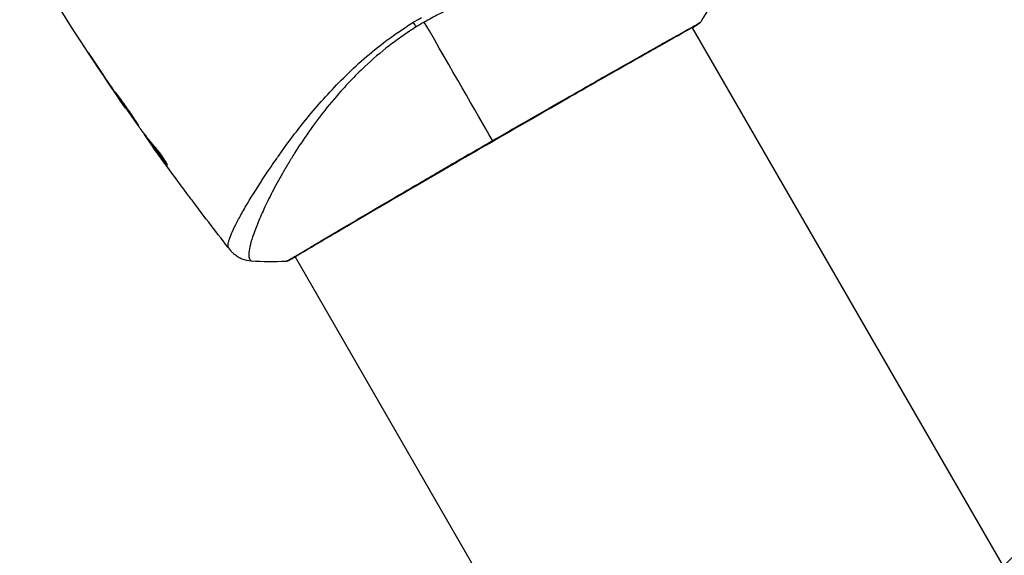
# Model space of a CAD drawing. Units: millimetres. Extents: x -4328 to 5566, y -5789 to 4745.
# Drawn here: x 2021 to 2125, y -1466 to -1410 of the extents above; entities that cross this region are included whole.
import ezdxf

# ---------------------------------------------------------------- set-up
doc = ezdxf.new("R2010")
doc.units = ezdxf.units.MM
doc.header["$LTSCALE"] = 20
doc.layers.add('2d', color=230, linetype='Continuous')
doc.layers.add('EN16630-TrainingSpace_Hatch', color=20, linetype='Continuous')

msp = doc.modelspace()

# ---------------------------------------------------------------- hatches: boundary and pattern name
at = {"layer": 'EN16630-TrainingSpace_Hatch'}
h = msp.add_hatch(dxfattribs=at)
h.set_pattern_fill('ANSI31', color=256, scale=100)
h.paths.add_polyline_path([(2602.06, 2367.15, 0.414214), (2510.55, 2708.65), (1090.49, 3528.53, 0.414214), (748.98, 3437.02), (-375.04, 1490.15), (-1085.55, 1490.15, 0.914496), (-3828.01, 1244.7, 0.134336), (-3635.47, 541, 0.134337), (-3828.01, -162.69, 0.914495), (-1085.55, -408.15), (-233.07, -408.15, 0.066443), (-101.93, -390.65), (702.91, -1784.67, 0.21713), (534.09, -1905.08), (143.99, -2580.75), (46.71, -2749.25, 0.427967), (-1000, -3748.16, 0.428351), (48.01, -4747, 0.786581), (1937.04, -4289.16, 0.143556), (1778.76, -3749.25), (1875.05, -3582.48), (2005.79, -3356.02, 0.880413), (2989.74, -3230.36, 0.533854), (2299.35, -2768.03, 0.255075), (2174.64, -2563.57), (1898.65, -2404.23), (4316.19, -2404.23, 0.414214), (4566.19, -2154.23), (4566.19, -1593.93, 0.414214), (4316.19, -1343.93), (2348.84, -1343.93, 0.041357), (2331.22, -1306.59), (1406.12, 295.73)])

# ---------------------------------------------------------------- linework, layer by layer
at = {"layer": '2d'}
for p, q in [((2091.77, -1410.76), (2091.77, -1410.76)), ((2091.8, -1410.81), (2164.88, -1537.38)), ((2028.7, -1414.15), (2028.68, -1414.16)), ((2030.95, -1417.54), (2030.94, -1417.55)), ((2031.53, -1418.39), (2031.51, -1418.4)), ((2032.17, -1419.3), (2032.14, -1419.32)), ((2034.09, -1421.97), (2034.04, -1422)), ((2034.19, -1422.1), (2034.13, -1422.14)), ((2034.73, -1422.81), (2034.64, -1422.85)), ((2034.82, -1422.92), (2034.74, -1422.98)), ((2034.96, -1423.32), (2034.96, -1423.32)), ((2036.47, -1425.11), (2036.4, -1425.15)), ((2045.87, -1427.85), (2045.87, -1427.85)), ((2049.94, -1434.91), (2049.94, -1434.91)), ((2049.97, -1434.96), (2123.05, -1561.53))]:
    msp.add_line(p, q, dxfattribs=at)
at = {"layer": '2d', "extrusion": (0, 0, -1)}
for centre, major_axis, ratio, start_param, end_param in [((2062.1, -1409.47), (-1.58, 2.55), 0.044447, 4.227565, 4.433381), ((2049.11, -1434.88), (-0.209, 0.454), 0.994416, 2.852327, 3.141554)]:
    msp.add_ellipse(centre, major_axis=major_axis, ratio=ratio, start_param=start_param, end_param=end_param, dxfattribs=at)
at = {"layer": '2d'}
msp.add_ellipse((2092.16, -1410.01), major_axis=(-0.267, 0.423), ratio=0.994441, start_param=3.141718, end_param=3.587639, dxfattribs=at)
for points, knots in [([(2094.49, -1407.03), (2094.49, -1407.03), (2094.49, -1407.03), (2094.49, -1407.01), (2094.48, -1406.97), (2094.43, -1406.88), (2094.41, -1406.85), (2094.38, -1406.78), (2094.36, -1406.75), (2094.33, -1406.7), (2094.31, -1406.68), (2094.19, -1406.55), (2094.03, -1406.45), (2093.7, -1406.3), (2093.58, -1406.25), (2093.3, -1406.15), (2093.14, -1406.11), (2092.29, -1405.88), (2091.4, -1405.71), (2089.76, -1405.51), (2089.16, -1405.45), (2087.87, -1405.35), (2087.17, -1405.31), (2084.97, -1405.23), (2083.36, -1405.24), (2080.75, -1405.38), (2079.84, -1405.45), (2078.42, -1405.6), (2077.94, -1405.65), (2076.97, -1405.78), (2076.48, -1405.86), (2075, -1406.1), (2073.99, -1406.3), (2072.45, -1406.67), (2071.93, -1406.81), (2070.88, -1407.1), (2070.35, -1407.27), (2068.76, -1407.79), (2067.71, -1408.2), (2066.15, -1408.89), (2065.63, -1409.13), (2064.6, -1409.65), (2064.09, -1409.93), (2063.58, -1410.22)], [0.16993444, 0.16993444, 0.16993444, 0.16993444, 0.17051597, 0.17051597, 0.17403725, 0.17403725, 0.17579789, 0.17579789, 0.17667821, 0.17667821, 0.17755853, 0.17755853, 0.18107982, 0.18107982, 0.18284046, 0.18284046, 0.1846011, 0.1846011, 0.19164367, 0.19164367, 0.19516496, 0.19516496, 0.19868624, 0.19868624, 0.20572881, 0.20572881, 0.2092501, 0.2092501, 0.21101074, 0.21101074, 0.21277138, 0.21277138, 0.21629267, 0.21629267, 0.21805331, 0.21805331, 0.21981395, 0.21981395, 0.22333524, 0.22333524, 0.22509588, 0.22509588, 0.22685652, 0.22685652, 0.22685652, 0.22685652]), ([(2042.98, -1433.99), (2042.95, -1433.95), (2042.93, -1433.91), (2042.91, -1433.79), (2042.91, -1433.72), (2042.92, -1433.57), (2042.94, -1433.48), (2042.99, -1433.29), (2043.02, -1433.18), (2043.21, -1432.61), (2043.49, -1432), (2044.07, -1430.89), (2044.29, -1430.49), (2044.79, -1429.62), (2045.06, -1429.15), (2045.96, -1427.69), (2046.65, -1426.62), (2047.64, -1425.16), (2047.84, -1424.87), (2048.27, -1424.27), (2048.49, -1423.96), (2049.15, -1423.03), (2049.62, -1422.4), (2050.61, -1421.13), (2051.13, -1420.48), (2052.22, -1419.17), (2052.8, -1418.51), (2054.02, -1417.17), (2054.66, -1416.5), (2056.04, -1415.16), (2056.75, -1414.5), (2058.25, -1413.21), (2059.03, -1412.58), (2060.27, -1411.68), (2060.69, -1411.38), (2061.55, -1410.8), (2061.99, -1410.52), (2062.43, -1410.24)], [-0.00000006, -0.00000006, -0.00000006, -0.00000006, 0.00155509, 0.00155509, 0.00311024, 0.00311024, 0.00466539, 0.00466539, 0.00622054, 0.00622054, 0.01244115, 0.01244115, 0.01555145, 0.01555145, 0.01866175, 0.01866175, 0.02488235, 0.02488235, 0.0264375, 0.0264375, 0.02799265, 0.02799265, 0.03110295, 0.03110295, 0.03421326, 0.03421326, 0.03732356, 0.03732356, 0.04043386, 0.04043386, 0.04354416, 0.04354416, 0.04665446, 0.04665446, 0.04820961, 0.04820961, 0.04976476, 0.04976476, 0.04976476, 0.04976476]), ([(2092.43, -1410.43), (2092.4, -1410.44), (2092.38, -1410.46), (2092.25, -1410.54), (2092.12, -1410.62), (2091.47, -1411), (2090.69, -1411.44), (2088.45, -1412.7), (2086.88, -1413.58), (2083.29, -1415.62), (2081.24, -1416.79), (2076.89, -1419.28), (2074.55, -1420.63), (2069.86, -1423.33), (2067.47, -1424.71), (2062.95, -1427.34), (2060.76, -1428.62), (2056.87, -1430.89), (2055.12, -1431.92), (2052.28, -1433.59), (2051.16, -1434.26), (2050.03, -1434.92), (2049.74, -1435.09), (2049.48, -1435.23), (2049.43, -1435.26), (2049.38, -1435.29), (2049.36, -1435.29), (2049.31, -1435.32), (2049.28, -1435.34), (2049.25, -1435.35), (2049.24, -1435.36), (2049.24, -1435.36)], [0, 0, 0, 0, 0.079186, 0.079186, 0.316987, 0.316987, 1.03639, 1.03639, 1.866693, 1.866693, 2.678234, 2.678234, 3.490515, 3.490515, 4.303406, 4.303406, 5.115089, 5.115089, 5.927843, 5.927843, 6.739687, 6.739687, 7.136474, 7.136474, 7.240132, 7.240132, 7.279464, 7.279464, 7.397503, 7.397503, 7.469809, 7.469809, 7.469809, 7.469809]), ([(2070.78, -1422.7), (2071.45, -1422.31), (2072.11, -1421.93), (2073.12, -1421.35), (2073.45, -1421.16), (2074.12, -1420.77), (2074.45, -1420.58), (2076.09, -1419.64), (2077.38, -1418.91), (2079.25, -1417.84), (2079.86, -1417.49), (2081.07, -1416.8), (2081.66, -1416.46), (2083.37, -1415.49), (2084.44, -1414.88), (2085.94, -1414.04), (2086.42, -1413.76), (2087.33, -1413.25), (2087.76, -1413.01), (2088.98, -1412.32), (2089.7, -1411.92), (2090.46, -1411.49), (2090.61, -1411.41), (2090.89, -1411.26), (2091.02, -1411.18), (2091.39, -1410.97), (2091.61, -1410.85), (2091.99, -1410.63), (2092.15, -1410.54), (2092.41, -1410.38), (2092.51, -1410.32), (2092.58, -1410.27)], [0.1191637, 0.1191637, 0.1191637, 0.1191637, 0.12148322, 0.12148322, 0.12264298, 0.12264298, 0.12380274, 0.12380274, 0.12844178, 0.12844178, 0.1307613, 0.1307613, 0.13308082, 0.13308082, 0.13771986, 0.13771986, 0.14003938, 0.14003938, 0.1423589, 0.1423589, 0.14699794, 0.14699794, 0.1481577, 0.1481577, 0.14931746, 0.14931746, 0.15163698, 0.15163698, 0.1539565, 0.1539565, 0.15627602, 0.15627602, 0.15627602, 0.15627602]), ([(2092.7, -1410.2), (2092.69, -1410.22), (2092.68, -1410.24), (2092.66, -1410.26), (2092.65, -1410.27), (2092.63, -1410.29), (2092.62, -1410.3), (2092.61, -1410.31), (2092.6, -1410.32), (2092.57, -1410.34), (2092.56, -1410.35), (2092.5, -1410.39), (2092.44, -1410.43), (2092.22, -1410.58), (2092.04, -1410.7), (2091.82, -1410.84)], [0, 0, 0, 0, 0.0088443, 0.0088443, 0.0176685, 0.0176685, 0.029837, 0.029837, 0.0544416, 0.0544416, 0.1281323, 0.1281323, 0.3492845, 0.3492845, 0.6477417, 0.6477417, 0.6477417, 0.6477417]), ([(2092.51, -1410.38), (2092.51, -1410.38), (2092.51, -1410.38), (2092.49, -1410.39), (2092.46, -1410.4), (2092.43, -1410.43)], [0.1447439, 0.1447439, 0.1447439, 0.1447439, 0.1884014, 0.1884014, 0.3148393, 0.3148393, 0.3148393, 0.3148393]), ([(2092.58, -1410.27), (2092.66, -1410.22), (2092.7, -1410.2), (2092.7, -1410.2), (2092.7, -1410.2), (2092.7, -1410.2)], [0.156276015, 0.156276015, 0.156276015, 0.156276015, 0.158920015, 0.158920015, 0.159055401, 0.159055401, 0.159055401, 0.159055401]), ([(2062.74, -1410.72), (2062.24, -1411.03), (2061.76, -1411.35), (2060.8, -1412.02), (2060.34, -1412.36), (2058.98, -1413.41), (2058.13, -1414.14), (2056.93, -1415.27), (2056.54, -1415.65), (2055.79, -1416.42), (2055.42, -1416.81), (2054.36, -1417.98), (2053.71, -1418.75), (2051.89, -1421.05), (2050.84, -1422.56), (2049.69, -1424.39), (2049.47, -1424.75), (2049.05, -1425.46), (2048.84, -1425.81), (2048.25, -1426.83), (2047.9, -1427.49), (2047.25, -1428.74), (2046.96, -1429.34), (2046.57, -1430.19), (2046.44, -1430.46), (2046.21, -1430.99), (2046.1, -1431.25), (2045.61, -1432.47), (2045.34, -1433.27), (2045.14, -1434.2), (2045.1, -1434.46), (2045.09, -1434.77), (2045.1, -1434.87), (2045.13, -1435.02), (2045.15, -1435.09), (2045.21, -1435.19), (2045.23, -1435.23), (2045.27, -1435.3), (2045.29, -1435.32), (2045.33, -1435.38), (2045.35, -1435.4), (2045.36, -1435.4)], [0.00108513, 0.00108513, 0.00108513, 0.00108513, 0.00283845, 0.00283845, 0.00459176, 0.00459176, 0.0080984, 0.0080984, 0.00985172, 0.00985172, 0.01160504, 0.01160504, 0.01511167, 0.01511167, 0.02212494, 0.02212494, 0.02387826, 0.02387826, 0.02563158, 0.02563158, 0.02913822, 0.02913822, 0.03264485, 0.03264485, 0.03439817, 0.03439817, 0.03615149, 0.03615149, 0.04316476, 0.04316476, 0.0466714, 0.0466714, 0.04842471, 0.04842471, 0.05017803, 0.05017803, 0.05193135, 0.05193135, 0.05368467, 0.05368467, 0.05673284, 0.05673284, 0.05673284, 0.05673284]), ([(2029.28, -1415.02), (2029.19, -1414.88), (2029.09, -1414.73), (2028.94, -1414.51), (2028.89, -1414.44), (2028.79, -1414.29), (2028.74, -1414.22), (2028.61, -1414.01), (2028.52, -1413.89), (2028.38, -1413.68), (2028.32, -1413.59), (2028.27, -1413.51), (2028.25, -1413.49), (2028.23, -1413.46), (2028.22, -1413.45), (2028.22, -1413.45), (2028.23, -1413.46), (2028.25, -1413.49), (2028.26, -1413.51), (2028.35, -1413.66), (2028.5, -1413.89), (2028.68, -1414.16)], [0, 0, 0, 0, 0.000535151, 0.000535151, 0.000802726, 0.000802726, 0.001070302, 0.001070302, 0.001605452, 0.001605452, 0.002140603, 0.002140603, 0.002408178, 0.002408178, 0.002675754, 0.002675754, 0.002943329, 0.002943329, 0.003210905, 0.003210905, 0.004281206, 0.004281206, 0.004281206, 0.004281206]), ([(2031.09, -1417.63), (2031.08, -1417.63), (2031.09, -1417.64), (2031.11, -1417.69), (2031.14, -1417.73), (2031.22, -1417.86), (2031.3, -1417.99), (2031.47, -1418.23), (2031.53, -1418.32), (2031.65, -1418.51), (2031.72, -1418.61), (2031.86, -1418.83), (2031.94, -1418.94), (2032.09, -1419.16), (2032.17, -1419.27), (2032.33, -1419.5), (2032.41, -1419.61), (2032.56, -1419.83), (2032.64, -1419.94), (2032.78, -1420.15), (2032.85, -1420.25), (2032.99, -1420.43), (2033.05, -1420.52), (2033.16, -1420.68), (2033.22, -1420.75), (2033.31, -1420.88), (2033.35, -1420.93), (2033.45, -1421.05), (2033.48, -1421.1), (2033.49, -1421.09)], [0.006580502, 0.006580502, 0.006580502, 0.006580502, 0.006991683, 0.006991683, 0.007402865, 0.007402865, 0.008225229, 0.008225229, 0.008636411, 0.008636411, 0.009047592, 0.009047592, 0.009458774, 0.009458774, 0.009869956, 0.009869956, 0.010281138, 0.010281138, 0.010692319, 0.010692319, 0.011103501, 0.011103501, 0.011514683, 0.011514683, 0.011925865, 0.011925865, 0.012337047, 0.012337047, 0.01315941, 0.01315941, 0.01315941, 0.01315941]), ([(2033.49, -1421.09), (2033.49, -1421.09), (2033.48, -1421.08), (2033.46, -1421.03), (2033.44, -1421), (2033.38, -1420.91), (2033.34, -1420.86), (2033.26, -1420.73), (2033.21, -1420.65), (2033.05, -1420.41), (2032.92, -1420.21), (2032.64, -1419.79), (2032.48, -1419.56), (2032.25, -1419.23), (2032.16, -1419.11), (2032.01, -1418.89), (2031.93, -1418.79), (2031.78, -1418.58), (2031.71, -1418.48), (2031.58, -1418.29), (2031.52, -1418.2), (2031.4, -1418.04), (2031.35, -1417.97), (2031.26, -1417.85), (2031.22, -1417.8), (2031.16, -1417.71), (2031.13, -1417.68), (2031.1, -1417.64), (2031.09, -1417.63), (2031.09, -1417.63)], [0, 0, 0, 0, 0.000411281, 0.000411281, 0.000822563, 0.000822563, 0.001233844, 0.001233844, 0.001645125, 0.001645125, 0.002467688, 0.002467688, 0.003290251, 0.003290251, 0.003701532, 0.003701532, 0.004112814, 0.004112814, 0.004524095, 0.004524095, 0.004935376, 0.004935376, 0.005346658, 0.005346658, 0.005757939, 0.005757939, 0.00616922, 0.00616922, 0.006580502, 0.006580502, 0.006580502, 0.006580502]), ([(2031.51, -1418.4), (2031.61, -1418.54), (2031.7, -1418.67), (2031.85, -1418.89), (2031.92, -1418.99), (2032.03, -1419.15), (2032.07, -1419.21), (2032.13, -1419.3), (2032.14, -1419.32), (2032.14, -1419.32)], [0, 0, 0, 0, 0.000629883, 0.000629883, 0.001259766, 0.001259766, 0.001889648, 0.001889648, 0.002519531, 0.002519531, 0.002519531, 0.002519531]), ([(2035.03, -1423.16), (2034.9, -1423.02), (2034.78, -1422.87), (2034.55, -1422.58), (2034.44, -1422.43), (2034.1, -1421.98), (2033.87, -1421.69), (2033.64, -1421.39)], [0, 0, 0, 0, 0.001186164, 0.001186164, 0.002372329, 0.002372329, 0.004744657, 0.004744657, 0.004744657, 0.004744657]), ([(2034.13, -1422.14), (2034.15, -1422.17), (2034.18, -1422.22), (2034.29, -1422.37), (2034.35, -1422.46), (2034.57, -1422.78), (2034.76, -1423.04), (2034.96, -1423.32)], [0, 0, 0, 0, 0.000502189, 0.000502189, 0.001004378, 0.001004378, 0.002008757, 0.002008757, 0.002008757, 0.002008757]), ([(2034.84, -1423.14), (2034.79, -1423.07), (2034.75, -1423.01), (2034.68, -1422.91), (2034.66, -1422.88), (2034.63, -1422.83), (2034.66, -1422.87), (2034.74, -1422.98)], [0, 0, 0, 0, 0.00040527, 0.00040527, 0.000810539, 0.000810539, 0.001621079, 0.001621079, 0.001621079, 0.001621079]), ([(2036.39, -1424.98), (2036.28, -1424.84), (2036.17, -1424.7), (2035.93, -1424.38), (2035.79, -1424.2), (2035.37, -1423.66), (2035.09, -1423.29), (2034.82, -1422.92)], [0.000338811, 0.000338811, 0.000338811, 0.000338811, 0.001471609, 0.001471609, 0.002943218, 0.002943218, 0.005886436, 0.005886436, 0.005886436, 0.005886436]), ([(2049, -1435.43), (2049, -1435.43), (2049, -1435.43), (2048.99, -1435.43), (2049.04, -1435.41), (2049.2, -1435.32), (2049.33, -1435.26), (2049.65, -1435.08), (2049.85, -1434.96), (2050.2, -1434.76), (2050.33, -1434.68), (2050.6, -1434.52), (2050.75, -1434.43), (2051.21, -1434.16), (2051.55, -1433.96), (2052.3, -1433.51), (2052.71, -1433.26), (2053.6, -1432.73), (2054.08, -1432.45), (2055.61, -1431.55), (2056.73, -1430.89), (2058.27, -1429.99), (2058.58, -1429.8), (2059.22, -1429.43), (2059.55, -1429.23), (2060.54, -1428.65), (2061.22, -1428.26), (2062.6, -1427.45), (2063.31, -1427.04), (2064.39, -1426.4), (2064.76, -1426.19), (2065.5, -1425.76), (2065.87, -1425.54), (2067.75, -1424.45), (2069.26, -1423.58), (2070.78, -1422.7)], [0.07923749, 0.07923749, 0.07923749, 0.07923749, 0.07938588, 0.07938588, 0.08203774, 0.08203774, 0.08468959, 0.08468959, 0.08734145, 0.08734145, 0.08866737, 0.08866737, 0.0899933, 0.0899933, 0.09264516, 0.09264516, 0.09529701, 0.09529701, 0.09794886, 0.09794886, 0.10325257, 0.10325257, 0.1045785, 0.1045785, 0.10590443, 0.10590443, 0.10855628, 0.10855628, 0.11120814, 0.11120814, 0.11253406, 0.11253406, 0.11385999, 0.11385999, 0.1191637, 0.1191637, 0.1191637, 0.1191637]), ([(2034.74, -1422.98), (2035.01, -1423.34), (2035.28, -1423.71), (2035.7, -1424.25), (2035.84, -1424.43), (2036.12, -1424.79), (2036.25, -1424.97), (2036.4, -1425.15)], [0, 0, 0, 0, 0.002943213, 0.002943213, 0.004414819, 0.004414819, 0.005886426, 0.005886426, 0.005886426, 0.005886426]), ([(2035.87, -1424.58), (2035.67, -1424.31), (2035.48, -1424.05), (2035.13, -1423.55), (2034.98, -1423.34), (2034.84, -1423.14)], [0, 0, 0, 0, 0.00101414, 0.00101414, 0.002028279, 0.002028279, 0.002028279, 0.002028279]), ([(2036.52, -1425.26), (2036.53, -1425.26), (2036.52, -1425.23), (2036.48, -1425.14), (2036.45, -1425.07), (2036.35, -1424.91), (2036.29, -1424.82), (2036.15, -1424.61), (2036.07, -1424.49), (2035.91, -1424.25), (2035.81, -1424.12), (2035.63, -1423.88), (2035.54, -1423.77), (2035.37, -1423.55), (2035.29, -1423.45), (2035.14, -1423.28), (2035.08, -1423.21), (2035.03, -1423.16)], [0.000653992, 0.000653992, 0.000653992, 0.000653992, 0.001105677, 0.001105677, 0.001557361, 0.001557361, 0.002009045, 0.002009045, 0.002460729, 0.002460729, 0.002912414, 0.002912414, 0.003364098, 0.003364098, 0.003815782, 0.003815782, 0.004267466, 0.004267466, 0.004267466, 0.004267466]), ([(2036.4, -1425.15), (2036.44, -1425.19), (2036.46, -1425.22), (2036.5, -1425.26), (2036.52, -1425.26), (2036.52, -1425.26)], [0, 0, 0, 0, 0.0003269962, 0.0003269962, 0.0006539924, 0.0006539924, 0.0006539924, 0.0006539924]), ([(2039.12, -1428.99), (2039.08, -1428.94), (2039.04, -1428.89), (2038.9, -1428.7), (2038.79, -1428.55), (2038.67, -1428.4)], [0.0043831083, 0.0043831083, 0.0043831083, 0.0043831083, 0.0046081794, 0.0046081794, 0.0051931773, 0.0051931773, 0.0051931773, 0.0051931773]), ([(2043.17, -1434.26), (2043.16, -1434.25), (2043.14, -1434.22), (2043.1, -1434.16), (2043.08, -1434.13), (2043.05, -1434.09), (2043.03, -1434.07), (2043.01, -1434.03), (2042.99, -1434.01), (2042.98, -1433.99)], [0.005435117, 0.005435117, 0.005435117, 0.005435117, 0.008149875, 0.008149875, 0.009508197, 0.009508197, 0.010187358, 0.010187358, 0.01086652, 0.01086652, 0.01086652, 0.01086652]), ([(2043.17, -1434.26), (2043.17, -1434.26), (2043.17, -1434.26), (2043.17, -1434.26), (2043.17, -1434.26), (2043.17, -1434.26)], [0.005429455217, 0.005429455217, 0.005429455217, 0.005429455217, 0.0054332298, 0.0054332298, 0.005435116917, 0.005435116917, 0.005435116917, 0.005435116917]), ([(2045.36, -1435.4), (2045.04, -1435.38), (2044.71, -1435.31), (2044.26, -1435.13), (2044.12, -1435.06), (2043.85, -1434.89), (2043.72, -1434.8), (2043.52, -1434.63), (2043.43, -1434.55), (2043.33, -1434.45), (2043.3, -1434.42), (2043.25, -1434.36), (2043.23, -1434.33), (2043.19, -1434.29), (2043.18, -1434.27), (2043.17, -1434.26)], [0, 0, 0, 0, 0.0971851, 0.0971851, 0.1452694, 0.1452694, 0.1923029, 0.1923029, 0.228238, 0.228238, 0.2439373, 0.2439373, 0.2635728, 0.2635728, 0.2847725, 0.2847725, 0.2847725, 0.2847725]), ([(2049.32, -1435.33), (2049.27, -1435.35), (2049.24, -1435.37), (2049.2, -1435.39), (2049.19, -1435.39), (2049.16, -1435.4), (2049.15, -1435.4), (2049.13, -1435.41), (2049.12, -1435.42), (2049.09, -1435.42), (2049.08, -1435.42), (2049.04, -1435.43), (2049.02, -1435.43), (2049, -1435.43)], [0, 0, 0, 0, 0.1255639, 0.1255639, 0.1881372, 0.1881372, 0.2195206, 0.2195206, 0.2356823, 0.2356823, 0.2443442, 0.2443442, 0.2537028, 0.2537028, 0.2537028, 0.2537028])]:
    msp.add_open_spline(points, degree=3, knots=knots, dxfattribs=at)
for points in [[(2094.49, -1407.03), (2093.94, -1408.11), (2093.35, -1409.17), (2092.7, -1410.2)], [(2032.12, -1419.28), (2029.52, -1415.53), (2027.02, -1411.71), (2024.6, -1407.84)], [(2062.43, -1410.24), (2062.71, -1410.07), (2063, -1409.9), (2063.29, -1409.73)], [(2063.58, -1410.22), (2063.44, -1410.3), (2063.15, -1410.47), (2062.88, -1410.64), (2062.74, -1410.72)], [(2070.78, -1422.7), (2068.94, -1419.51), (2066.47, -1415.23), (2063.58, -1410.22)], [(2092.7, -1410.2), (2092.7, -1410.2), (2092.7, -1410.2), (2092.7, -1410.2)], [(2028.68, -1414.16), (2029.42, -1415.3), (2030.18, -1416.42), (2030.94, -1417.55)], [(2031.17, -1417.86), (2030.53, -1416.92), (2029.9, -1415.97), (2029.28, -1415.02)], [(2030.94, -1417.55), (2031.14, -1417.85), (2031.33, -1418.13), (2031.51, -1418.4)], [(2031.33, -1418.09), (2031.28, -1418.01), (2031.22, -1417.93), (2031.17, -1417.86)], [(2031.58, -1418.45), (2031.5, -1418.34), (2031.41, -1418.21), (2031.33, -1418.09)], [(2033.55, -1421.26), (2032.89, -1420.33), (2032.23, -1419.39), (2031.58, -1418.45)], [(2033.64, -1421.39), (2033.62, -1421.36), (2033.59, -1421.31), (2033.55, -1421.26)], [(2034.04, -1422), (2034.04, -1422), (2034.07, -1422.05), (2034.13, -1422.14)], [(2034.08, -1421.97), (2034.08, -1421.97), (2034.09, -1421.97), (2034.08, -1421.97)], [(2034.72, -1422.81), (2034.67, -1422.75), (2034.63, -1422.69), (2034.59, -1422.63)], [(2034.82, -1422.92), (2034.81, -1422.91), (2034.8, -1422.89), (2034.79, -1422.88)], [(2034.96, -1423.32), (2035.17, -1423.61), (2035.38, -1423.9), (2035.58, -1424.19)], [(2038.67, -1428.4), (2037.73, -1427.13), (2036.79, -1425.86), (2035.87, -1424.58)], [(2036.38, -1425.13), (2036.38, -1425.13), (2036.38, -1425.13), (2036.38, -1425.13)], [(2043.16, -1434.25), (2041.8, -1432.51), (2040.45, -1430.76), (2039.12, -1428.99)], [(2049.99, -1434.98), (2049.68, -1435.15), (2049.45, -1435.27), (2049.32, -1435.33)], [(2045.36, -1435.4), (2045.36, -1435.4), (2045.36, -1435.4), (2045.36, -1435.4)], [(2049, -1435.43), (2047.78, -1435.48), (2046.57, -1435.47), (2045.36, -1435.4)]]:
    msp.add_open_spline(points, degree=3, dxfattribs=at)

doc.saveas('drawing.dxf')
